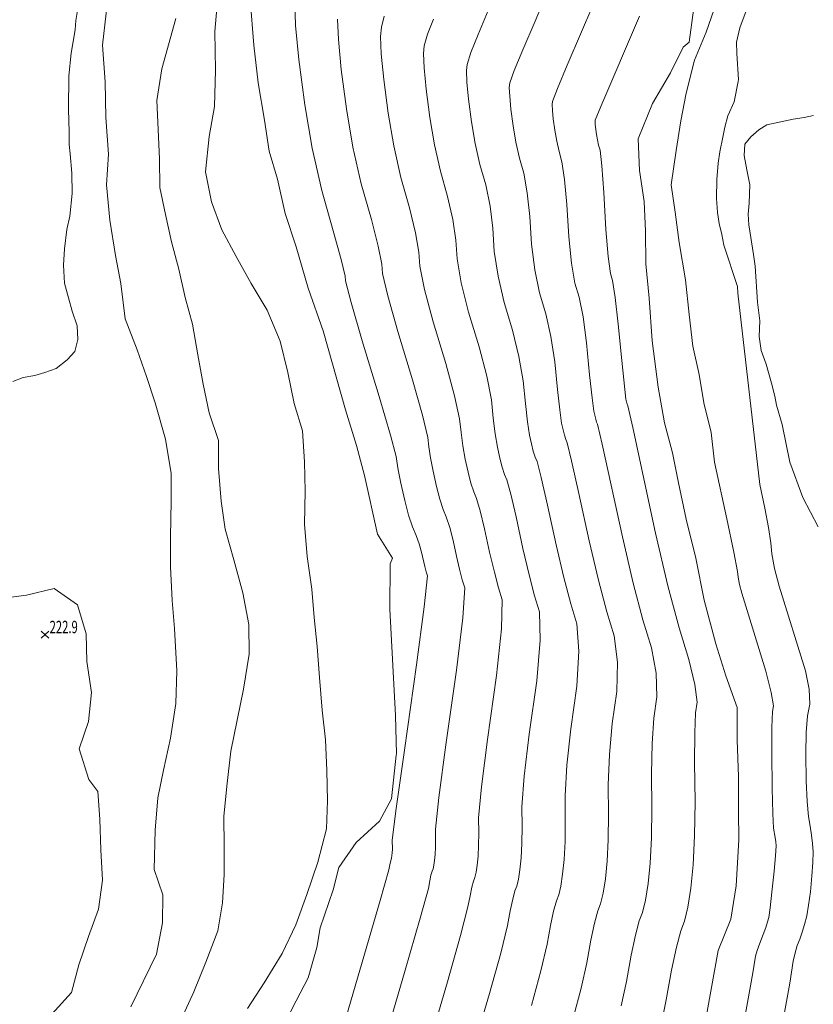
# Model space of a CAD drawing. Units: metres. Extents: x 481909 to 491657, y 4642795 to 4653295.
# Drawn here: x 487958 to 488045, y 4646526 to 4646633 of the extents above; entities that cross this region are included whole.
import ezdxf

# ---------------------------------------------------------------- set-up
doc = ezdxf.new("R2010")
doc.units = ezdxf.units.M
for name, color, linetype, lineweight in [('ORO_01_LN', 33, 'Continuous', 0), ('ORO_02_LN', 35, 'Continuous', 13), ('ORO_03_PT', 7, 'Continuous', 0), ('ORO_03_TX', 7, 'Continuous', 0)]:
    doc.layers.add(name, color=color, linetype=linetype, lineweight=lineweight)
doc.styles.get("Standard").update_dxf_attribs({"font": 'txt.shx'})
doc.styles.add('Style-INTL_WORKING', font='INTL_WORKING.shx')

# ---------------------------------------------------------------- blocks, each defined once
blk = doc.blocks.new('altim')
at = {"layer": 'ORO_03_PT'}
for p, q in [((-0.238, -0.209), (0.238, 0.209)), ((-0.238, 0.209), (0.238, -0.209))]:
    blk.add_line(p, q, dxfattribs=at)
at = {"linetype": 'Continuous', "lineweight": 13, "flags": 1}
for tag in ['Categories', 'Groups', 'Id', 'DataHeight', 'ElementsOcults', 'Multiescala', 'DataGeoide', 'IsException', 'DataOrigin', 'DataCaptura', 'DataCarto', 'Name', 'Features']:
    blk.add_attdef(tag, (-269910.503, -2584739.291, -49.401), '', height=1.13, dxfattribs=at)

msp = doc.modelspace()

# ---------------------------------------------------------------- linework, layer by layer
at = {"layer": 'ORO_01_LN', "flags": 128}
for points, elevation in [([(487979.8, 4646636.26), (487979.43, 4646632.05), (487979.5, 4646627.84), (487979.38, 4646623.86), (487978.82, 4646620.61), (487978.41, 4646616.76), (487979.07, 4646613.47), (487980.2, 4646610.43), (487981.75, 4646607.53), (487983.39, 4646604.6), (487985.12, 4646601.69), (487986.56, 4646598.3), (487987.39, 4646594.88), (487988.08, 4646591.5), (487989, 4646588.55), (487989.19, 4646585.17), (487989.26, 4646581.98), (487989.19, 4646578.38), (487989.48, 4646574.87), (487990.01, 4646571.29), (487990.27, 4646568.21), (487990.59, 4646565.06), (487990.83, 4646561.67), (487991.12, 4646558.11), (487991.49, 4646554.9), (487991.64, 4646551.55), (487991.71, 4646548.24), (487991.59, 4646545.21), (487990.65, 4646541.57), (487989.45, 4646538.03), (487988.27, 4646534.74), (487986.77, 4646531.61), (487984.81, 4646528.42), (487983.01, 4646525.64)], 215), ([(487984.75, 4646519.53), (487988.28, 4646526.47), (487989.6, 4646528.97), (487990.53, 4646532.28), (487990.89, 4646534.41), (487992.32, 4646538.54), (487992.94, 4646541), (487994.83, 4646543.69), (487997.38, 4646546.04), (487998.66, 4646548.45), (487999.2, 4646553.21), (487999.21, 4646553.38), (487999.12, 4646557.52), (487998.51, 4646569.11), (487998.53, 4646574.05), (487998.77, 4646574.67), (487997.14, 4646577.27), (487995.74, 4646583.67), (487994.87, 4646586.95), (487993.67, 4646590.83), (487991.22, 4646599.45), (487989.59, 4646604.08), (487988.31, 4646608.57), (487987.11, 4646612.22), (487986.26, 4646615.96), (487985.37, 4646619), (487984.86, 4646622.37), (487984.16, 4646626.46), (487983.69, 4646630.55), (487983.28, 4646635.58)], 212.5), ([(488015.29, 4646635.51), (488014.31, 4646633.15), (488012.97, 4646630.04), (488012.05, 4646627.8), (488011.57, 4646626.43), (488011.51, 4646625.93), (488011.55, 4646624.98), (488011.69, 4646623.59), (488011.92, 4646621.75), (488012.23, 4646619.97), (488012.62, 4646618.25), (488013.09, 4646616.59), (488013.46, 4646614.47), (488013.74, 4646611.9), (488013.93, 4646608.87), (488014.28, 4646606.09), (488014.8, 4646603.57), (488015.49, 4646601.3), (488016.04, 4646598.8), (488016.46, 4646596.05), (488016.76, 4646593.06), (488017.01, 4646590.84), (488017.21, 4646589.37), (488017.37, 4646588.66), (488017.52, 4646588.06), (488017.67, 4646587.59), (488017.83, 4646587.23), (488018.3, 4646585.27), (488019.1, 4646581.72), (488020.22, 4646576.56), (488021.23, 4646572.26), (488022.13, 4646568.82), (488022.93, 4646566.22), (488023.29, 4646563.34), (488023.23, 4646560.16), (488022.73, 4646556.68), (488022.41, 4646553.29), (488022.28, 4646549.99), (488022.32, 4646546.79), (488022.29, 4646544.01), (488022.17, 4646541.66), (488021.97, 4646539.73), (488021.74, 4646538.19), (488021.46, 4646537.03), (488021.15, 4646536.26), (488020.8, 4646534.93), (488020.4, 4646533.05), (488019.96, 4646530.61), (488019.33, 4646527.83), (488018.51, 4646524.7)], 197.5), ([(487964.55, 4646634.76), (487964.3, 4646633.24), (487964.21, 4646632.21), (487963.79, 4646629.68), (487963.54, 4646627.2), (487963.5, 4646623.53), (487963.57, 4646621.1), (487963.57, 4646619.72), (487963.68, 4646618.72), (487963.86, 4646616.61), (487963.9, 4646614.39), (487963.65, 4646611.91), (487963.33, 4646610.48), (487963.07, 4646608.36), (487962.96, 4646606.59), (487963.07, 4646604.64), (487963.48, 4646603.02), (487963.91, 4646601.56), (487964.45, 4646599.97), (487964.52, 4646598.5), (487964.17, 4646597.18), (487963.34, 4646596.26), (487962.15, 4646595.34), (487960.92, 4646594.89), (487959.82, 4646594.55), (487958.54, 4646594.34), (487957.43, 4646593.92)], 222.5), ([(488023.71, 4646525.92), (488024.28, 4646528.58), (488024.79, 4646531.43), (488025.25, 4646533.62), (488025.67, 4646535.18), (488026.03, 4646536.08), (488026.35, 4646537.43), (488026.62, 4646539.23), (488026.85, 4646541.47), (488026.99, 4646544.21), (488027.03, 4646547.46), (488026.98, 4646551.2), (488027.06, 4646554.47), (488027.26, 4646557.26), (488027.59, 4646559.58), (488027.5, 4646562.13), (488026.99, 4646564.92), (488026.06, 4646567.94), (488025.01, 4646571.96), (488023.83, 4646576.98), (488021.63, 4646587.08), (488021.12, 4646589.25), (488021.02, 4646589.49), (488020.92, 4646589.8), (488020.71, 4646590.67), (488020.53, 4646592.15), (488020.26, 4646594.63), (488019.92, 4646598.11), (488019.54, 4646600.94), (488019.12, 4646603.11), (488018.66, 4646604.62), (488018.29, 4646606.8), (488017.99, 4646609.67), (488017.77, 4646613.2), (488017.52, 4646615.93), (488017.24, 4646617.84), (488016.93, 4646618.95), (488016.67, 4646620.1), (488016.46, 4646621.28), (488016.3, 4646622.51), (488016.21, 4646623.44), (488016.19, 4646624.07), (488016.23, 4646624.41), (488016.77, 4646625.84), (488017.83, 4646628.37), (488019.39, 4646632), (488020.5, 4646634.61)], 195), ([(488037.12, 4646524.46), (488038.03, 4646529.5), (488038.33, 4646531.31), (488038.51, 4646531.96), (488038.79, 4646532.75), (488039.16, 4646533.68), (488039.45, 4646534.45), (488039.65, 4646535.06), (488039.77, 4646535.52), (488039.92, 4646536.59), (488040.12, 4646538.28), (488040.35, 4646540.59), (488040.5, 4646542.27), (488040.56, 4646543.34), (488040.53, 4646543.79), (488040.48, 4646544.25), (488040.3, 4646545.25), (488040.22, 4646546.88), (488040.15, 4646549.61), (488040.1, 4646553.46), (488040.1, 4646556.24), (488040.16, 4646557.96), (488040.28, 4646558.6), (488040.04, 4646560.06), (488039.44, 4646562.35), (488036.83, 4646570.86), (488036.57, 4646571.82), (488036.42, 4646572.61), (488036.38, 4646573.21), (488035.97, 4646575.33), (488035.21, 4646578.97), (488033.86, 4646585.14), (488033.51, 4646588.36), (488032.7, 4646591.6), (488032.18, 4646594.67), (488031.51, 4646597.75), (488031.1, 4646601.21), (488030.7, 4646604.97), (488030.02, 4646609.06), (488029.59, 4646612.36), (488029.15, 4646615.35), (488029.69, 4646619.06), (488030.2, 4646622.3), (488030.77, 4646625.3), (488031.69, 4646628.91), (488032.96, 4646631.95), (488034.1, 4646635.31)], 187.5), ([(487975.77, 4646524.43), (487977.14, 4646527.44), (487978.44, 4646530.67), (487979.75, 4646534.08), (487980.26, 4646537.12), (487980.45, 4646540.21), (487980.46, 4646543.31), (487980.42, 4646546.53), (487980.74, 4646549.85), (487981.18, 4646553.66), (487982.57, 4646560.4), (487983.19, 4646564.21), (487983.15, 4646567.43), (487982.49, 4646570.9), (487981.52, 4646574.48), (487980.56, 4646577.84), (487980.12, 4646580.88), (487979.83, 4646584.45), (487979.84, 4646587.49), (487978.8, 4646590.5), (487978.18, 4646593.61), (487977.57, 4646596.83), (487977, 4646600.15), (487976.22, 4646603.05), (487975.52, 4646606.14), (487974.71, 4646609.14), (487974.06, 4646612.1), (487973.46, 4646615.05), (487973.41, 4646618.16), (487973.12, 4646624.52), (487973.65, 4646627.98), (487975.18, 4646633.46)], 217.5), ([(487997.81, 4646521.69), (488000.18, 4646529.8), (488001.81, 4646535.47), (488002.69, 4646538.71), (488002.84, 4646539.52), (488002.97, 4646540.15), (488003.09, 4646540.59), (488003.2, 4646540.85), (488003.29, 4646541.24), (488003.36, 4646541.75), (488003.43, 4646542.39), (488003.47, 4646543.18), (488003.48, 4646544.1), (488003.47, 4646545.17), (488003.84, 4646548.59), (488004.61, 4646554.35), (488005.77, 4646562.47), (488006.45, 4646568.16), (488006.66, 4646571.44), (488006.39, 4646572.31), (488006.09, 4646573.46), (488005.76, 4646574.89), (488005.38, 4646576.61), (488005.02, 4646578.03), (488004.65, 4646579.16), (488004.29, 4646579.99), (488003.93, 4646581.1), (488003.57, 4646582.49), (488003.21, 4646584.15), (488002.94, 4646585.59), (488002.75, 4646586.8), (488002.65, 4646587.8), (488002.05, 4646590.23), (488000.96, 4646594.08), (487999.36, 4646599.37), (487998.28, 4646603.24), (487997.7, 4646605.67), (487997.64, 4646606.68), (487997.24, 4646608.65), (487996.49, 4646611.56), (487995.39, 4646615.43), (487994.48, 4646619.44), (487993.76, 4646623.6), (487993.21, 4646627.9), (487992.9, 4646631.15), (487992.8, 4646633.36)], 207.5), ([(487997.89, 4646633.69), (487997.59, 4646632.5), (487997.48, 4646631.5), (487997.56, 4646629.61), (487997.83, 4646626.82), (487998.3, 4646623.14), (487998.92, 4646619.57), (487999.7, 4646616.14), (488000.64, 4646612.82), (488001.29, 4646610.1), (488001.67, 4646607.99), (488001.76, 4646606.47), (488002.28, 4646603.95), (488003.22, 4646600.42), (488004.59, 4646595.89), (488005.55, 4646592.37), (488006.1, 4646589.86), (488006.25, 4646588.37), (488006.45, 4646586.9), (488006.71, 4646585.45), (488007.02, 4646584.03), (488007.33, 4646582.84), (488007.64, 4646581.89), (488007.95, 4646581.18), (488008.34, 4646579.84), (488008.81, 4646577.88), (488009.37, 4646575.31), (488009.88, 4646573.16), (488010.33, 4646571.43), (488010.73, 4646570.14), (488010.66, 4646566.96), (488010.13, 4646561.89), (488009.14, 4646554.93), (488008.49, 4646549.76), (488008.17, 4646546.38), (488008.19, 4646544.77), (488008.17, 4646543.38), (488008.12, 4646542.21), (488008.02, 4646541.25), (488007.9, 4646540.48), (488007.76, 4646539.9), (488007.61, 4646539.51), (488007.43, 4646538.84), (488007.23, 4646537.9), (488007.01, 4646536.68), (488006.19, 4646533.56), (488004.76, 4646528.52), (488002.73, 4646521.58)], 205), ([(488007.65, 4646521.46), (488009.34, 4646527.25), (488010.57, 4646531.65), (488011.33, 4646534.66), (488011.62, 4646536.28), (488011.89, 4646537.54), (488012.12, 4646538.43), (488012.33, 4646538.94), (488012.51, 4646539.72), (488012.67, 4646540.74), (488012.8, 4646542.02), (488012.88, 4646543.59), (488012.9, 4646545.44), (488012.87, 4646547.58), (488013.13, 4646550.94), (488013.67, 4646555.52), (488014.5, 4646561.31), (488014.87, 4646565.75), (488014.79, 4646568.83), (488014.26, 4646570.56), (488013.66, 4646572.86), (488012.99, 4646575.73), (488012.24, 4646579.16), (488011.66, 4646581.65), (488011.24, 4646583.19), (488010.98, 4646583.79), (488010.73, 4646584.58), (488010.47, 4646585.57), (488010.21, 4646586.76), (488009.97, 4646588.21), (488009.75, 4646589.93), (488009.56, 4646591.92), (488009.05, 4646594.51), (488008.22, 4646597.69), (488007.08, 4646601.47), (488006.28, 4646604.66), (488005.82, 4646607.27), (488005.69, 4646609.29), (488005.35, 4646611.56), (488004.79, 4646614.08), (488004.01, 4646616.84), (488003.36, 4646619.7), (488002.84, 4646622.67), (488002.45, 4646625.74), (488002.22, 4646628.07), (488002.16, 4646629.65), (488002.25, 4646630.48), (488002.61, 4646631.73), (488003.24, 4646633.39)], 202.5), ([(488025.7, 4646633.7), (488021.49, 4646623.88), (488020.88, 4646622.38), (488020.86, 4646622.21), (488020.88, 4646621.9), (488021, 4646620.82), (488021.1, 4646620.23), (488021.23, 4646619.65), (488021.39, 4646619.1), (488021.58, 4646617.39), (488021.8, 4646614.51), (488022.04, 4646610.46), (488022.29, 4646607.52), (488022.52, 4646605.67), (488022.75, 4646604.91), (488023.03, 4646603.08), (488023.37, 4646600.17), (488023.76, 4646596.19), (488024.21, 4646591.98), (488024.31, 4646591.54), (488024.42, 4646591.26), (488024.95, 4646588.89), (488027.45, 4646577.4), (488028.79, 4646571.67), (488030, 4646567.07), (488031.06, 4646563.62), (488031.71, 4646560.93), (488031.96, 4646559), (488031.79, 4646557.84), (488031.7, 4646555.64), (488031.68, 4646552.41), (488031.74, 4646548.13), (488031.69, 4646544.42), (488031.54, 4646541.29), (488031.28, 4646538.72), (488030.96, 4646536.67), (488030.6, 4646535.13), (488030.18, 4646534.09), (488029.71, 4646532.32), (488029.18, 4646529.81), (488028.59, 4646526.56), (488028.09, 4646524.01)], 192.5), ([(488037.3, 4646634.29), (488036.62, 4646632.43), (488036.27, 4646630.87), (488036.29, 4646629.63), (488036.47, 4646626.8), (488036.45, 4646626.59), (488036.02, 4646624.36), (488035.31, 4646622.86), (488034.97, 4646621.6), (488034.75, 4646620.54), (488034.44, 4646618.91), (488034.27, 4646617.69), (488034.1, 4646615.91), (488034.08, 4646613.85), (488034.19, 4646612.31), (488034.37, 4646611.12), (488034.65, 4646609.92), (488034.89, 4646608.77), (488036.36, 4646604.27), (488036.41, 4646603.54), (488038.8, 4646582.71), (488039.35, 4646580.13), (488039.76, 4646578.01), (488040.01, 4646576.34), (488040.11, 4646575.13), (488040.41, 4646573.56), (488040.91, 4646571.63), (488043.76, 4646562.39), (488044.16, 4646560.4), (488044.24, 4646558.77), (488044, 4646557.49), (488043.86, 4646555.67), (488043.81, 4646553.32), (488043.85, 4646550.43), (488043.94, 4646548.17), (488044.09, 4646546.52), (488044.29, 4646545.5), (488044.44, 4646544.52), (488044.54, 4646543.59), (488044.6, 4646542.69), (488044.58, 4646541.52), (488044.48, 4646540.07), (488044.31, 4646538.34), (488044.11, 4646536.88), (488043.9, 4646535.7), (488043.67, 4646534.79), (488043.42, 4646533.95), (488043.16, 4646533.19), (488042.88, 4646532.49), (488042.64, 4646531.69), (488042.44, 4646530.78), (488042.05, 4646528.37), (488041.33, 4646524.38)], 185), ([(488045.17, 4646578.07), (488043.5, 4646581.28), (488042.05, 4646585.12), (488041.22, 4646589.23), (488040.63, 4646591.32), (488040.44, 4646592.31), (488040.06, 4646593.72), (488039.48, 4646595.81), (488038.95, 4646597.28), (488038.74, 4646598.83), (488038.79, 4646600.52), (488038.56, 4646602.54), (488038.29, 4646606.46), (488038.11, 4646607.75), (488037.59, 4646610.97), (488037.51, 4646612.15), (488037.64, 4646613.32), (488037.71, 4646615.32), (488037.4, 4646616.98), (488037.09, 4646618.54), (488037.17, 4646619.77), (488037.83, 4646620.55), (488038.7, 4646621.32), (488039.56, 4646621.88), (488042.42, 4646622.47), (488043.61, 4646622.66), (488044.65, 4646622.9)], 182.5), ([(487961.68, 4646525.02), (487963.81, 4646527.37), (487964.62, 4646530.39), (487965.67, 4646533.45), (487966.75, 4646536.43), (487967.21, 4646539.59), (487967.02, 4646542.91), (487966.9, 4646546.23), (487966.69, 4646549.25), (487965.7, 4646550.56), (487964.65, 4646553.9), (487965.67, 4646556.88), (487966.01, 4646560.04), (487965.5, 4646563.41), (487965.41, 4646566.43), (487964.47, 4646569.59), (487961.93, 4646571.38), (487958.93, 4646570.64), (487955.87, 4646570.23), (487952.86, 4646569.19), (487948.72, 4646556.98), (487947.51, 4646553.84), (487946.91, 4646551.74)], 222.5)]:
    msp.add_lwpolyline(points, dxfattribs=dict(at, elevation=elevation))
at = {"layer": 'ORO_02_LN', "flags": 128}
for points, elevation in [([(487970.28, 4646525.8), (487973.07, 4646531.54), (487973.75, 4646534.95), (487973.76, 4646537.99), (487972.84, 4646540.78), (487972.92, 4646545.03), (487973.23, 4646548.57), (487973.85, 4646551.59), (487974.6, 4646555.07), (487975.19, 4646558.84), (487975.28, 4646562.41), (487975.03, 4646567.02), (487974.8, 4646570.07), (487974.6, 4646573.72), (487974.62, 4646577), (487974.68, 4646580.87), (487974.68, 4646583.91), (487974.07, 4646587.64), (487972.94, 4646591.59), (487971.98, 4646594.45), (487970.97, 4646597.37), (487969.68, 4646600.73), (487969.2, 4646604.57), (487968.61, 4646607.65), (487968.01, 4646611.5), (487967.65, 4646615.34), (487967.85, 4646618.66), (487967.56, 4646622.67), (487967.5, 4646626.55), (487967.2, 4646630.56), (487967.99, 4646637.55)], 220), ([(487991.06, 4646515.49), (487997.43, 4646537.38), (487998.38, 4646540.73), (487998.52, 4646541.45), (487998.67, 4646542), (487998.75, 4646542.58), (487998.77, 4646542.97), (487998.76, 4646543.97), (487999.2, 4646547.41), (488000.08, 4646553.77), (488001.4, 4646563.04), (488002.24, 4646569.37), (488002.59, 4646572.75), (488002.46, 4646573.18), (488002.31, 4646573.75), (488001.95, 4646575.33), (488001.69, 4646576.22), (488001.36, 4646577.14), (488000.95, 4646578.1), (488000.54, 4646579.36), (488000.12, 4646580.95), (487999.71, 4646582.84), (487999.42, 4646584.28), (487999.25, 4646585.24), (487999.2, 4646585.74), (487998.56, 4646588.08), (487997.32, 4646592.28), (487995.5, 4646598.33), (487994.28, 4646602.52), (487993.65, 4646604.88), (487993.62, 4646605.38), (487993.18, 4646607.19), (487992.34, 4646610.31), (487991.09, 4646614.73), (487990.04, 4646619.31), (487989.22, 4646624.06), (487988.6, 4646628.97), (487988.23, 4646632.69), (487988.13, 4646635.22)], 210), ([(488031.58, 4646634.36), (488031.09, 4646630.86), (488030.44, 4646630.31), (488029.08, 4646627.53), (488027.09, 4646624.2), (488025.54, 4646620.36), (488025.69, 4646616.89), (488026.2, 4646613.52), (488026.36, 4646610.29), (488026.38, 4646606.72), (488026.75, 4646603), (488027.06, 4646598.33), (488027.71, 4646593.28), (488028.43, 4646589.42), (488029.3, 4646586.15), (488029.94, 4646582.89), (488030.77, 4646578.91), (488031.83, 4646574.67), (488032.74, 4646570.09), (488034, 4646565.36), (488035.1, 4646561.84), (488036.32, 4646558.42), (488036.34, 4646554.85), (488036.46, 4646550.9), (488036.47, 4646547.09), (488036.52, 4646543.99), (488036.21, 4646539), (488035.63, 4646535.34), (488034.27, 4646531.95), (488032.25, 4646520.88)], 190), ([(488013.92, 4646525.97), (488014.95, 4646529.74), (488015.64, 4646532.63), (488016.01, 4646534.67), (488016.34, 4646536.23), (488016.64, 4646537.34), (488016.9, 4646537.99), (488017.13, 4646538.95), (488017.32, 4646540.24), (488017.48, 4646541.84), (488017.58, 4646543.8), (488017.61, 4646546.11), (488017.58, 4646548.79), (488017.77, 4646552.12), (488018.2, 4646556.1), (488018.86, 4646560.73), (488019.08, 4646564.54), (488018.86, 4646567.53), (488018.2, 4646569.69), (488017.44, 4646572.56), (488016.6, 4646576.14), (488015.67, 4646580.44), (488014.98, 4646583.46), (488014.53, 4646585.21), (488014.33, 4646585.69), (488014.12, 4646586.32), (488013.92, 4646587.11), (488013.71, 4646588.06), (488013.49, 4646589.52), (488013.26, 4646591.5), (488013.01, 4646593.99), (488012.54, 4646596.65), (488011.85, 4646599.5), (488010.94, 4646602.52), (488010.28, 4646605.38), (488009.87, 4646608.07), (488009.72, 4646610.6), (488009.41, 4646613.02), (488008.94, 4646615.33), (488008.31, 4646617.54), (488007.79, 4646619.83), (488007.38, 4646622.21), (488007.07, 4646624.67), (488006.89, 4646626.53), (488006.83, 4646627.79), (488006.91, 4646628.45), (488007.33, 4646629.76), (488008.1, 4646631.71), (488009.22, 4646634.31)], 200)]:
    msp.add_lwpolyline(points, dxfattribs=dict(at, elevation=elevation))

# ---------------------------------------------------------------- block references
at = {"layer": 'ORO_03_PT', "xscale": 1.8, "yscale": 1.8}
msp.add_blockref('altim', (487960.94, 4646566.35, 222.85), dxfattribs=at)

# ---------------------------------------------------------------- texts
at = {"layer": 'ORO_03_TX', "style": 'Style-INTL_WORKING', "width": 0.666667}
msp.add_text('222.9', height=1.35, dxfattribs=at).set_placement((487961.44, 4646566.5, 222.85))

doc.saveas('drawing.dxf')
